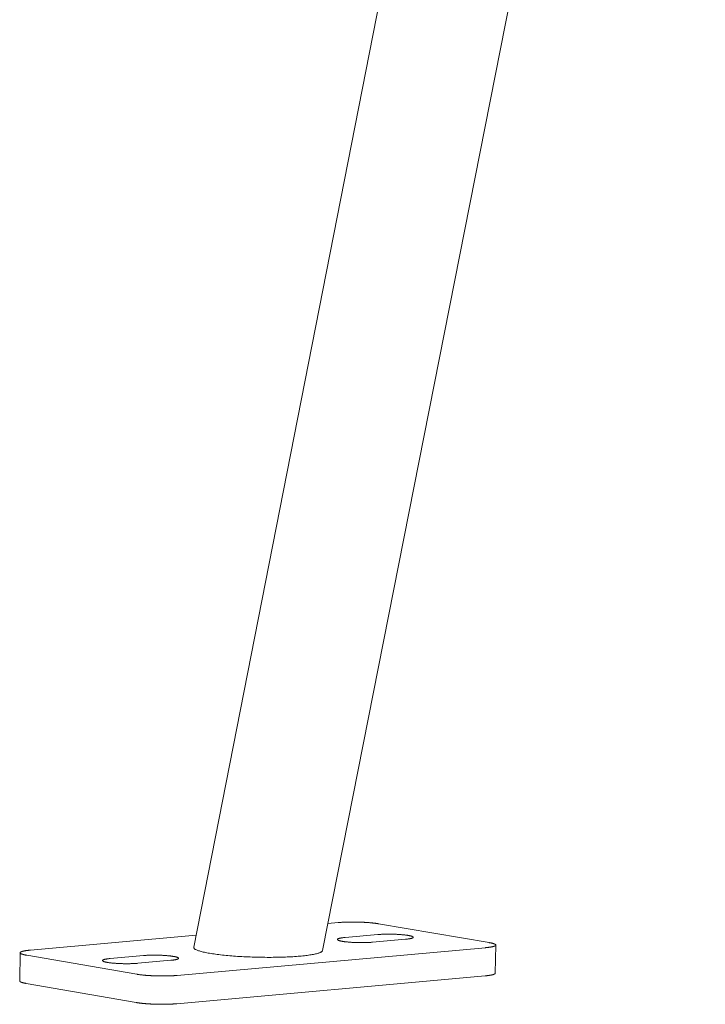
# Model space of a CAD drawing. Units: inches. Extents: x 1213 to 2248, y -65 to 202.
# Drawn here: x 1314 to 1318, y 49 to 55 of the extents above; entities that cross this region are included whole.
import ezdxf

# ---------------------------------------------------------------- set-up
doc = ezdxf.new("R2010")
doc.units = ezdxf.units.IN
doc.header["$LTSCALE"] = 0.25
doc.header["$MEASUREMENT"] = 0
doc.layers.add('Dwg', color=7, linetype='Continuous', lineweight=15)

msp = doc.modelspace()

# ---------------------------------------------------------------- linework, layer by layer
at = {"layer": 'Dwg', "color": 0, "linetype": 'Continuous', "lineweight": 9, "extrusion": (0.000814214, 0.993254, 0.115957)}
for p, q in [((1314.7985, 49.7129, 0.0387), (1317.0794, 61.3294, 0.0387)), ((1315.5612, 49.6936, 0.0387), (1317.8296, 61.1872, 0.0387)), ((1315.6548, 49.8592, 0.0387), (1315.5928, 49.8536, 0.0387)), ((1316.548, 49.7408, 0.0387), (1315.8931, 49.8523, 0.0387)), ((1314.8124, 49.7839, 0.0387), (1313.8312, 49.6962, 0.0387)), ((1315.8896, 49.7883, 0.0387), (1315.6947, 49.7708, 0.0387)), ((1315.8583, 49.7429, 0.0387), (1316.0532, 49.7604, 0.0387)), ((1314.7006, 49.5461, 0.0387), (1316.5277, 49.7105, 0.0387)), ((1316.5852, 49.5591, 0.0387), (1316.5881, 49.726, 0.0387)), ((1313.767, 49.5133, 0.0387), (1313.7696, 49.6805, 0.0387)), ((1313.8086, 49.6658, 0.0387), (1314.4604, 49.5532, 0.0387)), ((1314.4998, 49.6637, 0.0387), (1314.3035, 49.6462, 0.0387)), ((1314.4666, 49.618, 0.0387), (1314.6629, 49.6356, 0.0387)), ((1316.5249, 49.5435, 0.0387), (1314.6979, 49.3784, 0.0387)), ((1314.4577, 49.3855, 0.0387), (1313.8059, 49.4986, 0.0387))]:
    msp.add_line(p, q, dxfattribs=at)
at = {"layer": 'Dwg', "color": 0, "linetype": 'Continuous', "lineweight": 9, "elevation": 0.0387}
for points in [[(1315.8931, 49.8523), (1315.8913, 49.8526), (1315.8895, 49.8529), (1315.8876, 49.8532), (1315.8857, 49.8535), (1315.8837, 49.8538), (1315.8817, 49.854), (1315.8797, 49.8543), (1315.8777, 49.8546), (1315.8756, 49.8549), (1315.8735, 49.8552), (1315.8713, 49.8554), (1315.8692, 49.8557), (1315.867, 49.8559), (1315.8647, 49.8562), (1315.8625, 49.8565), (1315.8602, 49.8567), (1315.8579, 49.8569), (1315.8555, 49.8572), (1315.8532, 49.8574), (1315.8508, 49.8576), (1315.8484, 49.8579), (1315.846, 49.8581), (1315.8435, 49.8583), (1315.841, 49.8585), (1315.8385, 49.8587), (1315.836, 49.8589), (1315.8335, 49.8591), (1315.8309, 49.8593), (1315.8283, 49.8595), (1315.8258, 49.8597), (1315.8231, 49.8599), (1315.8205, 49.86), (1315.8179, 49.8602), (1315.8152, 49.8603), (1315.8125, 49.8605), (1315.8099, 49.8606), (1315.8072, 49.8608), (1315.8045, 49.8609), (1315.8017, 49.8611), (1315.799, 49.8612), (1315.7963, 49.8613), (1315.7935, 49.8614), (1315.7908, 49.8615), (1315.788, 49.8616), (1315.7852, 49.8617), (1315.7825, 49.8618), (1315.7797, 49.8619), (1315.7769, 49.862), (1315.7741, 49.8621), (1315.7713, 49.8621), (1315.7685, 49.8622), (1315.7657, 49.8623), (1315.7629, 49.8623), (1315.7601, 49.8624), (1315.7573, 49.8624), (1315.7545, 49.8624), (1315.7517, 49.8625), (1315.7489, 49.8625), (1315.7462, 49.8625), (1315.7434, 49.8625), (1315.7406, 49.8625), (1315.7378, 49.8625), (1315.7351, 49.8625), (1315.7323, 49.8625), (1315.7296, 49.8625), (1315.7268, 49.8624), (1315.7241, 49.8624), (1315.7214, 49.8624), (1315.7187, 49.8623), (1315.716, 49.8623), (1315.7133, 49.8622), (1315.7107, 49.8622), (1315.708, 49.8621), (1315.7054, 49.862), (1315.7028, 49.8619), (1315.7002, 49.8619), (1315.6976, 49.8618), (1315.695, 49.8617), (1315.6925, 49.8616), (1315.6899, 49.8615), (1315.6874, 49.8614), (1315.6849, 49.8612), (1315.6825, 49.8611), (1315.68, 49.861), (1315.6776, 49.8608), (1315.6752, 49.8607), (1315.6728, 49.8606), (1315.6705, 49.8604), (1315.6682, 49.8602), (1315.6659, 49.8601), (1315.6636, 49.8599), (1315.6613, 49.8597), (1315.6591, 49.8596), (1315.6569, 49.8594), (1315.6548, 49.8592)], [(1315.6947, 49.7708), (1315.6915, 49.7705), (1315.6884, 49.7702), (1315.6855, 49.7699), (1315.6826, 49.7695), (1315.6798, 49.7692), (1315.6771, 49.7688), (1315.6745, 49.7684), (1315.6721, 49.768), (1315.6697, 49.7676), (1315.6675, 49.7672), (1315.6654, 49.7668), (1315.6634, 49.7663), (1315.6615, 49.7659), (1315.6598, 49.7654), (1315.6582, 49.765), (1315.6567, 49.7645), (1315.6553, 49.764), (1315.6541, 49.7635), (1315.653, 49.763), (1315.6521, 49.7625), (1315.6512, 49.762), (1315.6506, 49.7615), (1315.65, 49.7609), (1315.6496, 49.7604), (1315.6494, 49.7599), (1315.6492, 49.7593), (1315.6492, 49.7588), (1315.6494, 49.7583), (1315.6497, 49.7577), (1315.6501, 49.7572), (1315.6507, 49.7566), (1315.6514, 49.7561), (1315.6522, 49.7555), (1315.6532, 49.755), (1315.6543, 49.7545), (1315.6556, 49.7539), (1315.6569, 49.7534), (1315.6585, 49.7529), (1315.6601, 49.7523), (1315.6619, 49.7518), (1315.6638, 49.7513), (1315.6658, 49.7508), (1315.6679, 49.7503), (1315.6702, 49.7498), (1315.6725, 49.7493), (1315.675, 49.7488), (1315.6776, 49.7483), (1315.6803, 49.7479), (1315.6831, 49.7474), (1315.686, 49.747), (1315.689, 49.7466), (1315.6921, 49.7461), (1315.6953, 49.7457), (1315.6986, 49.7453), (1315.702, 49.7449), (1315.7055, 49.7446), (1315.709, 49.7442), (1315.7126, 49.7439), (1315.7163, 49.7435), (1315.72, 49.7432), (1315.7238, 49.7429), (1315.7277, 49.7427), (1315.7316, 49.7424), (1315.7355, 49.7421), (1315.7396, 49.7419), (1315.7436, 49.7417), (1315.7477, 49.7415), (1315.7518, 49.7413), (1315.7559, 49.7411), (1315.7601, 49.741), (1315.7643, 49.7408), (1315.7685, 49.7407), (1315.7727, 49.7406), (1315.7769, 49.7405), (1315.7811, 49.7405), (1315.7853, 49.7404), (1315.7895, 49.7404), (1315.7937, 49.7404), (1315.7979, 49.7404), (1315.802, 49.7404), (1315.8061, 49.7404), (1315.8102, 49.7405), (1315.8142, 49.7406), (1315.8182, 49.7407), (1315.8222, 49.7408), (1315.8261, 49.7409), (1315.8299, 49.7411), (1315.8337, 49.7413), (1315.8374, 49.7414), (1315.8411, 49.7416), (1315.8447, 49.7419), (1315.8482, 49.7421), (1315.8516, 49.7423), (1315.855, 49.7426), (1315.8583, 49.7429)], [(1316.0532, 49.7604), (1316.0564, 49.7607), (1316.0594, 49.761), (1316.0624, 49.7613), (1316.0653, 49.7616), (1316.0681, 49.762), (1316.0708, 49.7624), (1316.0733, 49.7627), (1316.0758, 49.7631), (1316.0782, 49.7635), (1316.0804, 49.764), (1316.0825, 49.7644), (1316.0845, 49.7648), (1316.0863, 49.7653), (1316.0881, 49.7657), (1316.0897, 49.7662), (1316.0912, 49.7667), (1316.0925, 49.7672), (1316.0937, 49.7677), (1316.0948, 49.7682), (1316.0957, 49.7687), (1316.0966, 49.7692), (1316.0972, 49.7697), (1316.0978, 49.7702), (1316.0982, 49.7708), (1316.0984, 49.7713), (1316.0985, 49.7718), (1316.0985, 49.7724), (1316.0984, 49.7729), (1316.0981, 49.7735), (1316.0976, 49.774), (1316.097, 49.7746), (1316.0963, 49.7751), (1316.0955, 49.7756), (1316.0945, 49.7762), (1316.0934, 49.7767), (1316.0921, 49.7773), (1316.0907, 49.7778), (1316.0892, 49.7783), (1316.0876, 49.7788), (1316.0858, 49.7794), (1316.0839, 49.7799), (1316.0819, 49.7804), (1316.0798, 49.7809), (1316.0775, 49.7814), (1316.0751, 49.7819), (1316.0726, 49.7824), (1316.07, 49.7828), (1316.0673, 49.7833), (1316.0645, 49.7837), (1316.0616, 49.7842), (1316.0586, 49.7846), (1316.0555, 49.785), (1316.0523, 49.7854), (1316.049, 49.7858), (1316.0456, 49.7862), (1316.0422, 49.7866), (1316.0387, 49.7869), (1316.0351, 49.7873), (1316.0314, 49.7876), (1316.0276, 49.7879), (1316.0238, 49.7882), (1316.02, 49.7885), (1316.0161, 49.7888), (1316.0121, 49.789), (1316.0081, 49.7893), (1316.0041, 49.7895), (1316, 49.7897), (1315.9959, 49.7899), (1315.9917, 49.79), (1315.9876, 49.7902), (1315.9834, 49.7903), (1315.9792, 49.7904), (1315.975, 49.7905), (1315.9708, 49.7906), (1315.9666, 49.7907), (1315.9624, 49.7907), (1315.9582, 49.7908), (1315.954, 49.7908), (1315.9499, 49.7908), (1315.9458, 49.7907), (1315.9416, 49.7907), (1315.9376, 49.7906), (1315.9335, 49.7906), (1315.9295, 49.7905), (1315.9256, 49.7903), (1315.9217, 49.7902), (1315.9179, 49.7901), (1315.9141, 49.7899), (1315.9104, 49.7897), (1315.9067, 49.7895), (1315.9031, 49.7893), (1315.8996, 49.7891), (1315.8962, 49.7888), (1315.8928, 49.7885), (1315.8896, 49.7883)], [(1315.561, 49.6928), (1315.5603, 49.6912), (1315.5591, 49.6896), (1315.5575, 49.688), (1315.5555, 49.6864), (1315.5531, 49.6849), (1315.5503, 49.6834), (1315.5471, 49.6818), (1315.5435, 49.6804), (1315.5395, 49.6789), (1315.5351, 49.6775), (1315.5303, 49.6761), (1315.5251, 49.6747), (1315.5196, 49.6734), (1315.5137, 49.6721), (1315.5074, 49.6708), (1315.5007, 49.6695), (1315.4937, 49.6683), (1315.4864, 49.6672), (1315.4787, 49.6661), (1315.4707, 49.665), (1315.4624, 49.6639), (1315.4537, 49.6629), (1315.4448, 49.662), (1315.4356, 49.6611), (1315.4261, 49.6602), (1315.4163, 49.6594), (1315.4063, 49.6586), (1315.396, 49.6579), (1315.3855, 49.6572), (1315.3747, 49.6566), (1315.3638, 49.656), (1315.3526, 49.6555), (1315.3413, 49.6551), (1315.3298, 49.6547), (1315.3181, 49.6543), (1315.3062, 49.654), (1315.2943, 49.6537), (1315.2821, 49.6535), (1315.2699, 49.6534), (1315.2576, 49.6533), (1315.2452, 49.6533), (1315.2328, 49.6533), (1315.2202, 49.6534), (1315.2077, 49.6535), (1315.1951, 49.6537), (1315.1824, 49.6539), (1315.1698, 49.6542), (1315.1572, 49.6546), (1315.1446, 49.655), (1315.1321, 49.6554), (1315.1196, 49.6559), (1315.1072, 49.6565), (1315.0948, 49.6571), (1315.0826, 49.6578), (1315.0704, 49.6585), (1315.0584, 49.6592), (1315.0465, 49.66), (1315.0347, 49.6609), (1315.0232, 49.6618), (1315.0117, 49.6627), (1315.0005, 49.6637), (1314.9895, 49.6648), (1314.9786, 49.6658), (1314.968, 49.667), (1314.9577, 49.6681), (1314.9475, 49.6693), (1314.9376, 49.6705), (1314.928, 49.6718), (1314.9187, 49.6731), (1314.9097, 49.6745), (1314.9009, 49.6758), (1314.8924, 49.6772), (1314.8843, 49.6786), (1314.8765, 49.6801), (1314.869, 49.6816), (1314.8619, 49.6831), (1314.8551, 49.6846), (1314.8486, 49.6861), (1314.8426, 49.6877), (1314.8369, 49.6893), (1314.8315, 49.6909), (1314.8266, 49.6925), (1314.822, 49.6941), (1314.8178, 49.6957), (1314.8141, 49.6974), (1314.8107, 49.699), (1314.8077, 49.7007), (1314.8051, 49.7023), (1314.803, 49.704), (1314.8012, 49.7056), (1314.7999, 49.7073), (1314.799, 49.7089), (1314.7985, 49.7105), (1314.7984, 49.7122), (1314.7987, 49.7138)], [(1316.5277, 49.7105), (1316.5298, 49.7107), (1316.532, 49.7109), (1316.534, 49.7111), (1316.5361, 49.7113), (1316.5381, 49.7115), (1316.54, 49.7117), (1316.542, 49.712), (1316.5439, 49.7122), (1316.5458, 49.7124), (1316.5476, 49.7127), (1316.5494, 49.7129), (1316.5512, 49.7132), (1316.5529, 49.7134), (1316.5546, 49.7137), (1316.5562, 49.7139), (1316.5579, 49.7142), (1316.5594, 49.7145), (1316.561, 49.7147), (1316.5625, 49.715), (1316.564, 49.7153), (1316.5654, 49.7156), (1316.5668, 49.7159), (1316.5681, 49.7162), (1316.5694, 49.7165), (1316.5707, 49.7168), (1316.5719, 49.7171), (1316.5731, 49.7174), (1316.5742, 49.7177), (1316.5753, 49.718), (1316.5763, 49.7183), (1316.5773, 49.7186), (1316.5783, 49.7189), (1316.5792, 49.7193), (1316.5801, 49.7196), (1316.5809, 49.7199), (1316.5817, 49.7203), (1316.5824, 49.7206), (1316.5831, 49.7209), (1316.5838, 49.7213), (1316.5844, 49.7216), (1316.5849, 49.7219), (1316.5855, 49.7223), (1316.5859, 49.7226), (1316.5863, 49.723), (1316.5867, 49.7233), (1316.587, 49.7237), (1316.5873, 49.724), (1316.5876, 49.7244), (1316.5878, 49.7248), (1316.5879, 49.7251), (1316.588, 49.7255), (1316.5881, 49.7258), (1316.5881, 49.7262), (1316.588, 49.7265), (1316.5879, 49.7269), (1316.5878, 49.7273), (1316.5876, 49.7276), (1316.5874, 49.728), (1316.5871, 49.7284), (1316.5868, 49.7287), (1316.5864, 49.7291), (1316.586, 49.7295), (1316.5856, 49.7298), (1316.5851, 49.7302), (1316.5845, 49.7305), (1316.5839, 49.7309), (1316.5833, 49.7313), (1316.5826, 49.7316), (1316.5819, 49.732), (1316.5811, 49.7323), (1316.5803, 49.7327), (1316.5794, 49.7331), (1316.5785, 49.7334), (1316.5775, 49.7338), (1316.5766, 49.7341), (1316.5755, 49.7345), (1316.5744, 49.7348), (1316.5733, 49.7352), (1316.5721, 49.7355), (1316.5709, 49.7359), (1316.5697, 49.7362), (1316.5684, 49.7366), (1316.5671, 49.7369), (1316.5657, 49.7373), (1316.5643, 49.7376), (1316.5628, 49.7379), (1316.5613, 49.7383), (1316.5598, 49.7386), (1316.5582, 49.7389), (1316.5566, 49.7392), (1316.555, 49.7396), (1316.5533, 49.7399), (1316.5516, 49.7402), (1316.5498, 49.7405), (1316.548, 49.7408)], [(1313.8312, 49.6962), (1313.8291, 49.696), (1313.827, 49.6958), (1313.8249, 49.6956), (1313.8228, 49.6954), (1313.8208, 49.6952), (1313.8188, 49.695), (1313.8168, 49.6947), (1313.8149, 49.6945), (1313.813, 49.6943), (1313.8112, 49.694), (1313.8093, 49.6938), (1313.8076, 49.6935), (1313.8058, 49.6933), (1313.8041, 49.693), (1313.8024, 49.6928), (1313.8008, 49.6925), (1313.7992, 49.6922), (1313.7976, 49.692), (1313.7961, 49.6917), (1313.7946, 49.6914), (1313.7931, 49.6911), (1313.7917, 49.6908), (1313.7904, 49.6905), (1313.7891, 49.6902), (1313.7878, 49.6899), (1313.7865, 49.6896), (1313.7853, 49.6893), (1313.7842, 49.689), (1313.783, 49.6887), (1313.782, 49.6884), (1313.7809, 49.6881), (1313.78, 49.6878), (1313.779, 49.6874), (1313.7781, 49.6871), (1313.7773, 49.6868), (1313.7764, 49.6864), (1313.7757, 49.6861), (1313.775, 49.6858), (1313.7743, 49.6854), (1313.7736, 49.6851), (1313.7731, 49.6847), (1313.7725, 49.6844), (1313.772, 49.6841), (1313.7716, 49.6837), (1313.7712, 49.6834), (1313.7708, 49.683), (1313.7705, 49.6826), (1313.7702, 49.6823), (1313.77, 49.6819), (1313.7698, 49.6816), (1313.7697, 49.6812), (1313.7696, 49.6809), (1313.7696, 49.6805), (1313.7696, 49.6801), (1313.7697, 49.6798), (1313.7698, 49.6794), (1313.7699, 49.679), (1313.7701, 49.6787), (1313.7704, 49.6783), (1313.7707, 49.6779), (1313.771, 49.6776), (1313.7714, 49.6772), (1313.7718, 49.6769), (1313.7723, 49.6765), (1313.7728, 49.6761), (1313.7734, 49.6758), (1313.774, 49.6754), (1313.7746, 49.675), (1313.7754, 49.6747), (1313.7761, 49.6743), (1313.7769, 49.674), (1313.7777, 49.6736), (1313.7786, 49.6732), (1313.7795, 49.6729), (1313.7805, 49.6725), (1313.7815, 49.6722), (1313.7826, 49.6718), (1313.7837, 49.6715), (1313.7848, 49.6711), (1313.786, 49.6708), (1313.7872, 49.6704), (1313.7885, 49.6701), (1313.7898, 49.6697), (1313.7911, 49.6694), (1313.7925, 49.6691), (1313.794, 49.6687), (1313.7954, 49.6684), (1313.7969, 49.6681), (1313.7985, 49.6677), (1313.8001, 49.6674), (1313.8017, 49.6671), (1313.8034, 49.6668), (1313.8051, 49.6664), (1313.8068, 49.6661), (1313.8086, 49.6658)], [(1314.3035, 49.6462), (1314.3003, 49.6459), (1314.2972, 49.6455), (1314.2942, 49.6452), (1314.2913, 49.6449), (1314.2885, 49.6445), (1314.2858, 49.6441), (1314.2832, 49.6438), (1314.2807, 49.6434), (1314.2783, 49.643), (1314.2761, 49.6425), (1314.2739, 49.6421), (1314.2719, 49.6417), (1314.27, 49.6412), (1314.2683, 49.6407), (1314.2666, 49.6403), (1314.2651, 49.6398), (1314.2637, 49.6393), (1314.2625, 49.6388), (1314.2614, 49.6383), (1314.2604, 49.6378), (1314.2596, 49.6373), (1314.2589, 49.6367), (1314.2583, 49.6362), (1314.2579, 49.6357), (1314.2576, 49.6351), (1314.2574, 49.6346), (1314.2574, 49.6341), (1314.2576, 49.6335), (1314.2578, 49.633), (1314.2582, 49.6324), (1314.2588, 49.6319), (1314.2595, 49.6313), (1314.2603, 49.6308), (1314.2613, 49.6302), (1314.2624, 49.6297), (1314.2636, 49.6291), (1314.2649, 49.6286), (1314.2664, 49.6281), (1314.2681, 49.6275), (1314.2698, 49.627), (1314.2717, 49.6265), (1314.2737, 49.626), (1314.2758, 49.6255), (1314.2781, 49.625), (1314.2804, 49.6245), (1314.2829, 49.624), (1314.2855, 49.6235), (1314.2882, 49.6231), (1314.291, 49.6226), (1314.2939, 49.6222), (1314.2969, 49.6217), (1314.3, 49.6213), (1314.3032, 49.6209), (1314.3065, 49.6205), (1314.3098, 49.6201), (1314.3133, 49.6197), (1314.3168, 49.6194), (1314.3204, 49.619), (1314.3241, 49.6187), (1314.3278, 49.6184), (1314.3316, 49.6181), (1314.3355, 49.6178), (1314.3394, 49.6175), (1314.3434, 49.6173), (1314.3474, 49.617), (1314.3515, 49.6168), (1314.3555, 49.6166), (1314.3597, 49.6164), (1314.3638, 49.6162), (1314.368, 49.6161), (1314.3722, 49.616), (1314.3764, 49.6158), (1314.3806, 49.6157), (1314.3848, 49.6157), (1314.3891, 49.6156), (1314.3933, 49.6155), (1314.3975, 49.6155), (1314.4017, 49.6155), (1314.4058, 49.6155), (1314.41, 49.6155), (1314.4141, 49.6156), (1314.4182, 49.6156), (1314.4223, 49.6157), (1314.4263, 49.6158), (1314.4303, 49.6159), (1314.4342, 49.6161), (1314.4381, 49.6162), (1314.4419, 49.6164), (1314.4456, 49.6166), (1314.4493, 49.6168), (1314.4529, 49.617), (1314.4565, 49.6172), (1314.4599, 49.6175), (1314.4633, 49.6177), (1314.4666, 49.618)], [(1314.6629, 49.6356), (1314.6661, 49.6359), (1314.6692, 49.6363), (1314.6722, 49.6366), (1314.6751, 49.6369), (1314.6779, 49.6373), (1314.6806, 49.6377), (1314.6832, 49.638), (1314.6857, 49.6384), (1314.6881, 49.6388), (1314.6903, 49.6393), (1314.6924, 49.6397), (1314.6945, 49.6401), (1314.6963, 49.6406), (1314.6981, 49.6411), (1314.6997, 49.6415), (1314.7012, 49.642), (1314.7026, 49.6425), (1314.7038, 49.643), (1314.7049, 49.6435), (1314.7059, 49.644), (1314.7067, 49.6445), (1314.7074, 49.6451), (1314.708, 49.6456), (1314.7084, 49.6461), (1314.7087, 49.6467), (1314.7088, 49.6472), (1314.7088, 49.6477), (1314.7087, 49.6483), (1314.7084, 49.6488), (1314.708, 49.6494), (1314.7075, 49.6499), (1314.7068, 49.6505), (1314.7059, 49.651), (1314.705, 49.6516), (1314.7039, 49.6521), (1314.7026, 49.6526), (1314.7013, 49.6532), (1314.6998, 49.6537), (1314.6981, 49.6542), (1314.6964, 49.6548), (1314.6945, 49.6553), (1314.6925, 49.6558), (1314.6904, 49.6563), (1314.6881, 49.6568), (1314.6858, 49.6573), (1314.6833, 49.6578), (1314.6807, 49.6583), (1314.678, 49.6587), (1314.6752, 49.6592), (1314.6723, 49.6596), (1314.6693, 49.66), (1314.6662, 49.6605), (1314.663, 49.6609), (1314.6597, 49.6613), (1314.6563, 49.6617), (1314.6529, 49.662), (1314.6493, 49.6624), (1314.6457, 49.6627), (1314.6421, 49.6631), (1314.6383, 49.6634), (1314.6345, 49.6637), (1314.6307, 49.664), (1314.6268, 49.6642), (1314.6228, 49.6645), (1314.6188, 49.6647), (1314.6147, 49.665), (1314.6106, 49.6652), (1314.6065, 49.6653), (1314.6024, 49.6655), (1314.5982, 49.6657), (1314.594, 49.6658), (1314.5898, 49.6659), (1314.5856, 49.666), (1314.5814, 49.6661), (1314.5772, 49.6662), (1314.573, 49.6662), (1314.5688, 49.6662), (1314.5646, 49.6663), (1314.5604, 49.6663), (1314.5563, 49.6662), (1314.5521, 49.6662), (1314.548, 49.6661), (1314.544, 49.666), (1314.54, 49.6659), (1314.536, 49.6658), (1314.5321, 49.6657), (1314.5282, 49.6655), (1314.5244, 49.6654), (1314.5207, 49.6652), (1314.517, 49.665), (1314.5134, 49.6648), (1314.5099, 49.6645), (1314.5064, 49.6643), (1314.503, 49.664), (1314.4998, 49.6637)], [(1314.4604, 49.5532), (1314.4622, 49.5529), (1314.464, 49.5526), (1314.4659, 49.5523), (1314.4679, 49.552), (1314.4698, 49.5517), (1314.4718, 49.5514), (1314.4738, 49.5511), (1314.4759, 49.5508), (1314.478, 49.5505), (1314.4801, 49.5502), (1314.4822, 49.55), (1314.4844, 49.5497), (1314.4866, 49.5494), (1314.4889, 49.5492), (1314.4911, 49.5489), (1314.4934, 49.5487), (1314.4958, 49.5484), (1314.4981, 49.5482), (1314.5005, 49.5479), (1314.5029, 49.5477), (1314.5053, 49.5475), (1314.5077, 49.5473), (1314.5102, 49.547), (1314.5127, 49.5468), (1314.5152, 49.5466), (1314.5177, 49.5464), (1314.5203, 49.5462), (1314.5229, 49.546), (1314.5255, 49.5458), (1314.5281, 49.5456), (1314.5307, 49.5455), (1314.5333, 49.5453), (1314.536, 49.5451), (1314.5387, 49.545), (1314.5414, 49.5448), (1314.5441, 49.5447), (1314.5468, 49.5445), (1314.5495, 49.5444), (1314.5522, 49.5442), (1314.555, 49.5441), (1314.5577, 49.544), (1314.5605, 49.5439), (1314.5633, 49.5438), (1314.5661, 49.5436), (1314.5689, 49.5435), (1314.5717, 49.5435), (1314.5745, 49.5434), (1314.5773, 49.5433), (1314.5801, 49.5432), (1314.5829, 49.5431), (1314.5857, 49.5431), (1314.5886, 49.543), (1314.5914, 49.543), (1314.5942, 49.5429), (1314.597, 49.5429), (1314.5998, 49.5428), (1314.6026, 49.5428), (1314.6055, 49.5428), (1314.6083, 49.5428), (1314.6111, 49.5428), (1314.6139, 49.5428), (1314.6167, 49.5428), (1314.6195, 49.5428), (1314.6222, 49.5428), (1314.625, 49.5428), (1314.6278, 49.5428), (1314.6305, 49.5429), (1314.6333, 49.5429), (1314.636, 49.5429), (1314.6387, 49.543), (1314.6414, 49.543), (1314.6441, 49.5431), (1314.6468, 49.5432), (1314.6494, 49.5433), (1314.6521, 49.5433), (1314.6547, 49.5434), (1314.6573, 49.5435), (1314.6599, 49.5436), (1314.6625, 49.5437), (1314.665, 49.5438), (1314.6676, 49.5439), (1314.6701, 49.5441), (1314.6726, 49.5442), (1314.6751, 49.5443), (1314.6775, 49.5445), (1314.6799, 49.5446), (1314.6823, 49.5448), (1314.6847, 49.5449), (1314.687, 49.5451), (1314.6894, 49.5452), (1314.6917, 49.5454), (1314.6939, 49.5456), (1314.6962, 49.5458), (1314.6984, 49.546), (1314.7006, 49.5461)], [(1316.5852, 49.5591), (1316.5852, 49.5589), (1316.5852, 49.5587), (1316.5852, 49.5585), (1316.5851, 49.5583), (1316.5851, 49.5581), (1316.585, 49.5579), (1316.5849, 49.5577), (1316.5848, 49.5575), (1316.5846, 49.5573), (1316.5845, 49.5571), (1316.5844, 49.5569), (1316.5842, 49.5567), (1316.584, 49.5565), (1316.5838, 49.5563), (1316.5836, 49.5562), (1316.5834, 49.556), (1316.5831, 49.5558), (1316.5829, 49.5556), (1316.5826, 49.5554), (1316.5824, 49.5552), (1316.5821, 49.555), (1316.5818, 49.5548), (1316.5814, 49.5546), (1316.5811, 49.5544), (1316.5808, 49.5542), (1316.5804, 49.5541), (1316.58, 49.5539), (1316.5796, 49.5537), (1316.5792, 49.5535), (1316.5788, 49.5533), (1316.5784, 49.5531), (1316.5779, 49.5529), (1316.5775, 49.5528), (1316.577, 49.5526), (1316.5765, 49.5524), (1316.576, 49.5522), (1316.5755, 49.552), (1316.575, 49.5519), (1316.5745, 49.5517), (1316.5739, 49.5515), (1316.5733, 49.5513), (1316.5728, 49.5512), (1316.5722, 49.551), (1316.5716, 49.5508), (1316.5709, 49.5506), (1316.5703, 49.5505), (1316.5697, 49.5503), (1316.569, 49.5501), (1316.5684, 49.55), (1316.5677, 49.5498), (1316.567, 49.5496), (1316.5663, 49.5495), (1316.5656, 49.5493), (1316.5648, 49.5491), (1316.5641, 49.549), (1316.5633, 49.5488), (1316.5626, 49.5486), (1316.5618, 49.5485), (1316.561, 49.5483), (1316.5602, 49.5482), (1316.5594, 49.548), (1316.5585, 49.5479), (1316.5577, 49.5477), (1316.5568, 49.5476), (1316.556, 49.5474), (1316.5551, 49.5473), (1316.5542, 49.5471), (1316.5533, 49.547), (1316.5524, 49.5468), (1316.5515, 49.5467), (1316.5505, 49.5465), (1316.5496, 49.5464), (1316.5486, 49.5463), (1316.5477, 49.5461), (1316.5467, 49.546), (1316.5457, 49.5458), (1316.5447, 49.5457), (1316.5437, 49.5456), (1316.5427, 49.5454), (1316.5416, 49.5453), (1316.5406, 49.5452), (1316.5395, 49.5451), (1316.5385, 49.5449), (1316.5374, 49.5448), (1316.5363, 49.5447), (1316.5352, 49.5446), (1316.5341, 49.5444), (1316.533, 49.5443), (1316.5319, 49.5442), (1316.5307, 49.5441), (1316.5296, 49.544), (1316.5284, 49.5439), (1316.5273, 49.5438), (1316.5261, 49.5436), (1316.5249, 49.5435)], [(1313.8059, 49.4986), (1313.8052, 49.4988), (1313.8044, 49.4989), (1313.8036, 49.4991), (1313.8028, 49.4992), (1313.8021, 49.4993), (1313.8013, 49.4995), (1313.8006, 49.4996), (1313.7999, 49.4998), (1313.7991, 49.4999), (1313.7984, 49.5), (1313.7977, 49.5002), (1313.797, 49.5003), (1313.7963, 49.5005), (1313.7956, 49.5006), (1313.7949, 49.5008), (1313.7942, 49.5009), (1313.7936, 49.5011), (1313.7929, 49.5012), (1313.7922, 49.5013), (1313.7916, 49.5015), (1313.791, 49.5016), (1313.7903, 49.5018), (1313.7897, 49.5019), (1313.7891, 49.5021), (1313.7885, 49.5022), (1313.7879, 49.5024), (1313.7873, 49.5025), (1313.7867, 49.5027), (1313.7861, 49.5028), (1313.7856, 49.503), (1313.785, 49.5031), (1313.7845, 49.5033), (1313.7839, 49.5035), (1313.7834, 49.5036), (1313.7829, 49.5038), (1313.7823, 49.5039), (1313.7818, 49.5041), (1313.7813, 49.5042), (1313.7808, 49.5044), (1313.7803, 49.5045), (1313.7799, 49.5047), (1313.7794, 49.5049), (1313.7789, 49.505), (1313.7785, 49.5052), (1313.778, 49.5053), (1313.7776, 49.5055), (1313.7772, 49.5056), (1313.7768, 49.5058), (1313.7763, 49.506), (1313.7759, 49.5061), (1313.7756, 49.5063), (1313.7752, 49.5064), (1313.7748, 49.5066), (1313.7744, 49.5067), (1313.7741, 49.5069), (1313.7737, 49.5071), (1313.7734, 49.5072), (1313.773, 49.5074), (1313.7727, 49.5075), (1313.7724, 49.5077), (1313.7721, 49.5079), (1313.7718, 49.508), (1313.7715, 49.5082), (1313.7712, 49.5084), (1313.771, 49.5085), (1313.7707, 49.5087), (1313.7705, 49.5088), (1313.7702, 49.509), (1313.77, 49.5092), (1313.7697, 49.5093), (1313.7695, 49.5095), (1313.7693, 49.5096), (1313.7691, 49.5098), (1313.7689, 49.51), (1313.7687, 49.5101), (1313.7686, 49.5103), (1313.7684, 49.5104), (1313.7683, 49.5106), (1313.7681, 49.5108), (1313.768, 49.5109), (1313.7678, 49.5111), (1313.7677, 49.5113), (1313.7676, 49.5114), (1313.7675, 49.5116), (1313.7674, 49.5117), (1313.7673, 49.5119), (1313.7673, 49.5121), (1313.7672, 49.5122), (1313.7671, 49.5124), (1313.7671, 49.5125), (1313.7671, 49.5127), (1313.767, 49.5129), (1313.767, 49.513), (1313.767, 49.5132), (1313.767, 49.5133)], [(1314.6979, 49.3784), (1314.6957, 49.3782), (1314.6935, 49.378), (1314.6912, 49.3779), (1314.689, 49.3777), (1314.6867, 49.3775), (1314.6844, 49.3773), (1314.682, 49.3772), (1314.6796, 49.377), (1314.6772, 49.3769), (1314.6748, 49.3767), (1314.6724, 49.3766), (1314.6699, 49.3765), (1314.6674, 49.3763), (1314.6649, 49.3762), (1314.6624, 49.3761), (1314.6598, 49.376), (1314.6572, 49.3759), (1314.6546, 49.3758), (1314.652, 49.3757), (1314.6494, 49.3756), (1314.6467, 49.3755), (1314.6441, 49.3754), (1314.6414, 49.3754), (1314.6387, 49.3753), (1314.636, 49.3753), (1314.6333, 49.3752), (1314.6306, 49.3752), (1314.6278, 49.3751), (1314.6251, 49.3751), (1314.6223, 49.3751), (1314.6195, 49.375), (1314.6168, 49.375), (1314.614, 49.375), (1314.6112, 49.375), (1314.6084, 49.375), (1314.6056, 49.375), (1314.6028, 49.375), (1314.6, 49.3751), (1314.5971, 49.3751), (1314.5943, 49.3751), (1314.5915, 49.3752), (1314.5887, 49.3752), (1314.5859, 49.3753), (1314.5831, 49.3753), (1314.5802, 49.3754), (1314.5774, 49.3755), (1314.5746, 49.3755), (1314.5718, 49.3756), (1314.569, 49.3757), (1314.5662, 49.3758), (1314.5634, 49.3759), (1314.5606, 49.376), (1314.5578, 49.3761), (1314.5551, 49.3762), (1314.5523, 49.3764), (1314.5496, 49.3765), (1314.5468, 49.3766), (1314.5441, 49.3768), (1314.5414, 49.3769), (1314.5387, 49.3771), (1314.536, 49.3772), (1314.5333, 49.3774), (1314.5307, 49.3776), (1314.528, 49.3777), (1314.5254, 49.3779), (1314.5228, 49.3781), (1314.5202, 49.3783), (1314.5176, 49.3785), (1314.5151, 49.3787), (1314.5125, 49.3789), (1314.51, 49.3791), (1314.5075, 49.3793), (1314.5051, 49.3795), (1314.5026, 49.3798), (1314.5002, 49.38), (1314.4978, 49.3802), (1314.4954, 49.3805), (1314.4931, 49.3807), (1314.4908, 49.381), (1314.4885, 49.3812), (1314.4862, 49.3815), (1314.484, 49.3817), (1314.4818, 49.382), (1314.4796, 49.3823), (1314.4774, 49.3825), (1314.4753, 49.3828), (1314.4732, 49.3831), (1314.4712, 49.3834), (1314.4691, 49.3837), (1314.4671, 49.384), (1314.4652, 49.3843), (1314.4633, 49.3846), (1314.4614, 49.3849), (1314.4595, 49.3852), (1314.4577, 49.3855)]]:
    msp.add_lwpolyline(points, dxfattribs=at)

doc.saveas('drawing.dxf')
